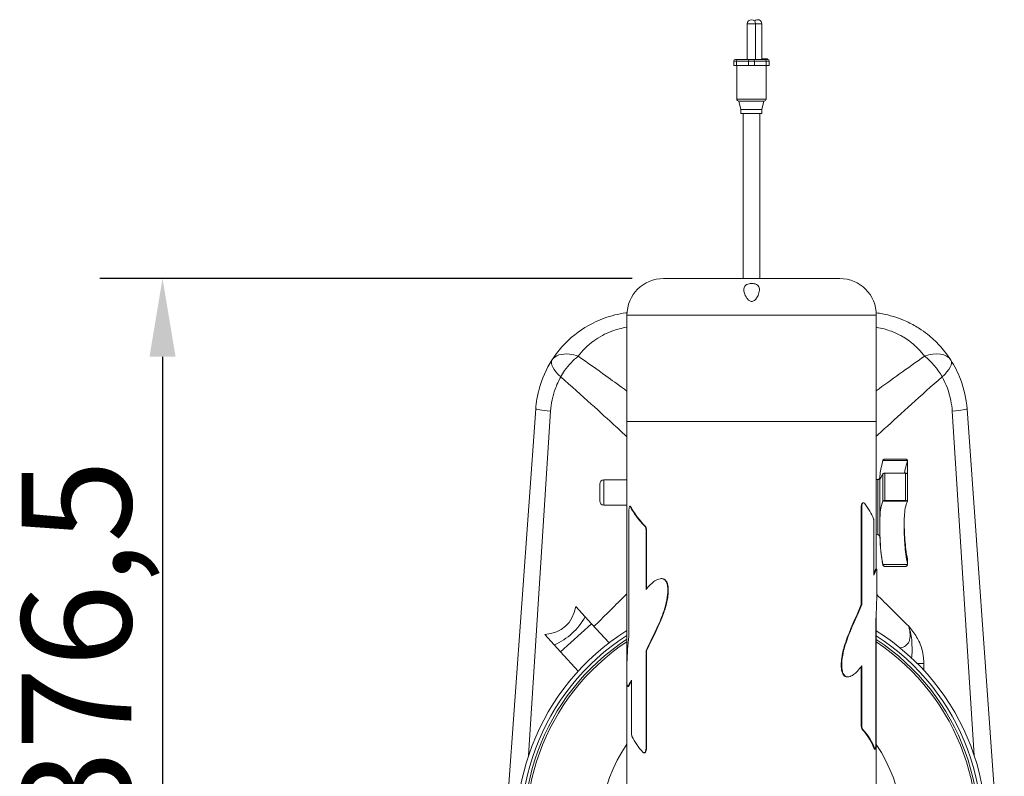
# Model space of a CAD drawing. Units: millimetres. Extents: x 56757 to 58307, y 3253 to 4753.
# Drawn here: x 56757 to 57229, y 3616 to 3978 of the extents above; entities that cross this region are included whole.
import ezdxf

# ---------------------------------------------------------------- set-up
doc = ezdxf.new("R2010")
doc.units = ezdxf.units.MM
doc.header["$LTSCALE"] = 15
doc.layers.add('B2 linhas de cota', color=7, linetype='Continuous', lineweight=25)
doc.styles.add('3_5', font='isocpeur.ttf')
doc.dimstyles.new('Siemsen Cota', dxfattribs={"dimscale": 15, "dimtxt": 3.5, "dimasz": 2.5, "dimexe": 2, "dimexo": 1, "dimgap": 0.3, "dimtad": 1, "dimdec": 1, "dimrnd": 1e-08, "dimtxsty": '3_5', "dimcen": 0.09, "dimdle": 10, "dimclrd": 7, "dimclre": 7, "dimclrt": 7, "dimadec": 0, "dimazin": 2, "dimtfac": 0.714286, "dimtdec": 3, "dimtmove": 0, "dimatfit": 3, "dimfxl": 0, "dimtolj": 1, "dimtzin": 0, "dimlwd": -1, "dimlwe": -1, "dimarcsym": 0})

# ---------------------------------------------------------------- blocks, each defined once
blk = doc.blocks.new('*D62')
at = {"layer": 'B2 linhas de cota', "color": 7}
for p, q in [((57050.91, 3853.97), (56795.89, 3853.97)), ((56825.89, 3816.47), (56825.89, 3514.97)), ((57092.94, 3477.47), (56795.89, 3477.47))]:
    blk.add_line(p, q, dxfattribs=at)
for points in [[(56819.64, 3816.47), (56832.14, 3816.47), (56825.89, 3853.97)], [(56819.64, 3514.97), (56832.14, 3514.97), (56825.89, 3477.47)]]:
    blk.add_solid(points, dxfattribs=at)
at = {"layer": 'Defpoints', "color": 0}
for p in [(57065.91, 3853.97), (56825.89, 3477.47), (57107.94, 3477.47)]:
    blk.add_point(p, dxfattribs=at)
at = {"layer": 'B2 linhas de cota', "color": 7, "lineweight": 5, "insert": (56758.39, 3588.28), "char_height": 52.5, "attachment_point": 1, "rotation": 90, "style": '3_5'}
blk.add_mtext('\\A1;376,5', dxfattribs=at)

msp = doc.modelspace()

# ---------------------------------------------------------------- linework, layer by layer
at = {"color": 7, "lineweight": 5}
for p, q in [((57110.06, 3975.97), (57106.06, 3975.97)), ((57106.06, 3958.97), (57106.06, 3975.97)), ((57113.06, 3975.97), (57110.06, 3975.97)), ((57110.06, 3958.97), (57110.06, 3975.97)), ((57113.06, 3958.97), (57113.06, 3975.97)), ((57099.56, 3955.97), (57099.56, 3958.17)), ((57100.98, 3958.17), (57099.56, 3958.17)), ((57100.36, 3958.97), (57101.55, 3958.97)), ((57100.98, 3955.97), (57100.98, 3958.17)), ((57100.98, 3958.17), (57106.62, 3958.17)), ((57107.2, 3958.97), (57101.55, 3958.97)), ((57106.62, 3955.97), (57106.62, 3958.17)), ((57109.49, 3958.17), (57106.62, 3958.17)), ((57107.2, 3958.97), (57108.91, 3958.97)), ((57114.56, 3958.97), (57108.91, 3958.97)), ((57109.49, 3955.97), (57109.49, 3958.17)), ((57109.49, 3958.17), (57115.13, 3958.17)), ((57113.06, 3959.27), (57115.7, 3959.27)), ((57114.56, 3958.97), (57115.76, 3958.97)), ((57115.13, 3955.97), (57115.13, 3958.17)), ((57116.56, 3958.17), (57115.13, 3958.17)), ((57115.7, 3958.97), (57115.7, 3959.27)), ((57116.56, 3955.97), (57116.56, 3958.17)), ((57099.56, 3955.97), (57100.98, 3955.97)), ((57106.62, 3955.97), (57100.98, 3955.97)), ((57101.06, 3955.97), (57101.06, 3939.97)), ((57106.62, 3955.97), (57109.49, 3955.97)), ((57115.13, 3955.97), (57109.49, 3955.97)), ((57115.06, 3955.97), (57115.06, 3939.97)), ((57115.13, 3955.97), (57116.56, 3955.97)), ((57101.06, 3939.97), (57115.06, 3939.97)), ((57103.06, 3934.97), (57102.06, 3938.97)), ((57114.06, 3938.97), (57102.06, 3938.97)), ((57103.06, 3934.97), (57113.06, 3934.97)), ((57103.06, 3934.97), (57103.06, 3932.97)), ((57113.06, 3934.97), (57114.05, 3938.97)), ((57113.06, 3934.97), (57113.06, 3932.97)), ((57103.06, 3932.97), (57113.06, 3932.97)), ((57104.06, 3932.97), (57104.06, 3853.97)), ((57112.06, 3932.97), (57112.06, 3853.97)), ((57065.91, 3853.97), (57150.41, 3853.97)), ((57167.91, 3836.47), (57048.41, 3836.47)), ((57048.41, 3785.47), (57048.41, 3836.47)), ((57167.91, 3785.47), (57167.91, 3836.47)), ((57004.74, 3791.53), (56986.88, 3541.53)), ((57004.74, 3791.53), (56986.88, 3541.53)), ((57001.3, 3625.46), (57011.84, 3790.46)), ((57001.3, 3625.46), (57011.84, 3790.46)), ((57204.27, 3790.46), (57214.81, 3625.46)), ((57204.27, 3790.46), (57214.81, 3625.46)), ((57229.23, 3541.53), (57211.37, 3791.53)), ((57229.23, 3541.53), (57211.37, 3791.53)), ((57048.41, 3785.47), (57167.91, 3785.47)), ((57048.41, 3668.35), (57048.41, 3785.47)), ((57167.91, 3785.47), (57048.41, 3785.47)), ((57167.91, 3714.81), (57167.91, 3785.47)), ((57171.01, 3766.8), (57182.83, 3766.8)), ((57172.02, 3767.43), (57181.83, 3767.43)), ((57182.82, 3760.42), (57182.82, 3766.65)), ((57182.83, 3760.35), (57182.83, 3766.78)), ((57171.03, 3747.3), (57171.03, 3760.41)), ((57181.83, 3760.71), (57172.02, 3760.71)), ((57172.02, 3747.6), (57172.02, 3760.71)), ((57181.83, 3747.6), (57181.83, 3760.71)), ((57182.83, 3747.24), (57182.83, 3760.35)), ((57035.36, 3747.47), (57035.36, 3755.47)), ((57037.36, 3757.47), (57037.36, 3745.47)), ((57048.41, 3757.47), (57037.36, 3757.47)), ((57167.91, 3757.63), (57168.67, 3757.68)), ((57168.67, 3731.25), (57168.67, 3757.68)), ((57169.59, 3758.57), (57169.59, 3758.64)), ((57169.59, 3736.18), (57169.59, 3758.27)), ((57161.83, 3746.6), (57161.6, 3746.6)), ((57171.01, 3747.25), (57182.83, 3747.25)), ((57172.02, 3747.6), (57181.83, 3747.6)), ((57048.41, 3745.47), (57037.36, 3745.47)), ((57049.39, 3742.87), (57049.39, 3682.66)), ((57049.84, 3744.87), (57050.07, 3744.87)), ((57050.08, 3744.64), (57050.3, 3744.64)), ((57160.9, 3744.6), (57160.67, 3744.6)), ((57160.67, 3697.8), (57160.67, 3744.6)), ((57160.9, 3744.6), (57160.9, 3697.8)), ((57166.77, 3711.84), (57166.77, 3737.14)), ((57056.98, 3735.35), (57057.21, 3735.35)), ((57057.55, 3704.96), (57057.55, 3733.58)), ((57057.55, 3733.58), (57057.78, 3733.58)), ((57057.78, 3733.58), (57057.78, 3705.25)), ((57169.59, 3730.29), (57169.59, 3734.77)), ((57167.91, 3731.31), (57168.67, 3731.25)), ((57182.82, 3717.28), (57182.82, 3719.58)), ((57182.83, 3717.08), (57182.83, 3719.39)), ((57168, 3714.81), (57167.75, 3714.81)), ((57171.01, 3717.05), (57182.83, 3717.05)), ((57171.03, 3716.79), (57171.03, 3716.91)), ((57181.83, 3716.06), (57172.02, 3716.06)), ((57172.02, 3715.97), (57172.02, 3716.06)), ((57172.02, 3715.97), (57181.83, 3715.97)), ((57181.83, 3715.97), (57181.83, 3716.06)), ((57182.83, 3716.97), (57182.83, 3717.08)), ((57064.84, 3710.21), (57065.07, 3710.21)), ((57028.38, 3691.94), (57023.85, 3696.89)), ((57160.9, 3697.8), (57160.67, 3697.8)), ((57167.91, 3589.97), (57167.91, 3694.62)), ((57031.41, 3688.62), (57028.38, 3691.94)), ((57167.63, 3630.5), (57167.63, 3690.71)), ((57031.41, 3688.62), (57016.65, 3675.13)), ((57031.41, 3688.62), (57039.83, 3679.42)), ((57013.62, 3678.44), (57009.09, 3683.39)), ((57016.65, 3675.13), (57013.62, 3678.44)), ((57016.65, 3675.13), (57025.07, 3665.92)), ((57057.55, 3628.78), (57057.55, 3675.58)), ((57057.55, 3675.58), (57057.78, 3675.58)), ((57057.78, 3675.58), (57057.78, 3628.78)), ((57160.67, 3639.79), (57160.67, 3668.08)), ((57160.9, 3668.41), (57160.9, 3639.79)), ((57187.55, 3669.57), (57190.64, 3669.57)), ((57187.55, 3669.57), (57190.64, 3669.57)), ((57190.64, 3666.36), (57190.64, 3669.57)), ((57190.64, 3666.36), (57190.64, 3669.57)), ((57050.59, 3661.53), (57050.59, 3636.23)), ((57154.29, 3663.16), (57154.05, 3663.16)), ((57048.41, 3589.97), (57048.41, 3660.27)), ((57048.77, 3658.56), (57049, 3658.56)), ((57160.9, 3639.79), (57160.67, 3639.79)), ((57161.4, 3638.02), (57161.17, 3638.02)), ((57057.55, 3628.78), (57057.78, 3628.78)), ((57167.15, 3628.73), (57166.91, 3628.73)), ((57167.32, 3628.5), (57167.08, 3628.5)), ((57056.5, 3626.78), (57056.72, 3626.78))]:
    msp.add_line(p, q, dxfattribs=at)
for centre, radius, start, end in [((57108.06, 3975.97), 2, 0, 180), ((57111.06, 3975.97), 2, 0, 138.5904), ((57100.36, 3958.17), 0.8, 90, 180), ((57115.76, 3958.17), 0.8, 0, 90), ((57102.06, 3939.97), 1, 180, 270), ((57114.06, 3939.97), 1, 270, 0), ((57065.91, 3836.47), 17.5, 90, 180), ((57150.41, 3836.47), 17.5, 0, 90), ((57037.36, 3755.47), 2, 90, 180), ((57168.59, 3758.68), 1, 274.4595, 357.7168), ((57271.16, 3754.59), 101.65, 177.5879, 177.7168), ((57037.36, 3747.47), 2, 180, 270), ((57168.59, 3730.25), 1, 2.2832, 85.5405), ((57271.16, 3734.34), 101.65, 182.2832, 189.9404), ((57172.02, 3716.97), 1, 189.9404, 270), ((57181.83, 3716.97), 1, 270, 0), ((57108.06, 3589.97), 112.5, 122.0205, 57.8593), ((57108.06, 3589.97), 110.5, 122.6713, 57.2054), ((57108.06, 3589.97), 109, 123.1784, 56.6959), ((57108.06, 3589.97), 108, 123.526, 56.3467), ((57108.06, 3589.97), 72.39, 145.4883, 202.3396), ((57108.06, 3589.97), 72.39, 337.6604, 34.2313)]:
    msp.add_arc(centre, radius, start, end, dxfattribs=at)
for centre, major_axis, ratio, start_param, end_param in [((57101.55, 3958.17), (0, 0.8), 0.715695, 0, 1.570796), ((57107.2, 3958.17), (0, 0.8), 0.715695, 0, 1.570796), ((57108.91, 3958.17), (0, 0.8), 0.715695, 4.712389, 6.283185), ((57114.56, 3958.17), (0, 0.8), 0.715695, 4.712389, 6.283185), ((57025.12, 3806.82), (-12.64, 8.08), 0.594433, 5.395246, 6.283185), ((57025.12, 3806.82), (-12.64, 8.08), 0.594433, 5.395246, 6.283185), ((57025.12, 3806.82), (-9.19, -11.86), 0.473285, 4.163929, 4.819315), ((57025.12, 3806.82), (-9.19, -11.86), 0.473285, 4.163929, 4.819315), ((57025.12, 3806.82), (12.64, -8.08), 0.594433, 1.933932, 2.253654), ((57025.12, 3806.82), (12.64, -8.08), 0.594433, 1.933932, 2.253654), ((57190.99, 3806.82), (12.64, 8.08), 0.594433, 0, 1.20766), ((57190.99, 3806.82), (12.64, 8.08), 0.594433, 0, 1.20766), ((57190.99, 3806.82), (-9.19, 11.86), 0.473285, 4.360988, 5.260849), ((57190.99, 3806.82), (-9.19, 11.86), 0.473285, 4.360988, 5.260849), ((57025.12, 3806.82), (-12.64, 8.08), 0.343733, 0, 1.077431), ((57025.12, 3806.82), (-12.64, 8.08), 0.343733, 0, 1.077431), ((57190.99, 3806.82), (12.64, 8.08), 0.343733, 5.205754, 6.283185), ((57190.99, 3806.82), (12.64, 8.08), 0.343733, 5.205754, 6.283185), ((57025.12, 3806.82), (-9.19, -11.86), 0.473285, 4.819315, 5.06379), ((57025.12, 3806.82), (-9.19, -11.86), 0.473285, 4.819315, 5.06379), ((57019.7, 3790.46), (-14.96, 1.07), 0.04378, 0, 1.020926), ((57019.7, 3790.46), (-14.96, 1.07), 0.04378, 0, 1.020926), ((57196.41, 3790.46), (14.96, 1.07), 0.04378, 5.262259, 6.283185), ((57196.41, 3790.46), (14.96, 1.07), 0.04378, 5.262259, 6.283185), ((57108.16, 3744.71), (-59.29, 18.36), 0.500552, 3.527422, 3.741938), ((57108.16, 3737.84), (-59.49, 17.89), 0.438185, 0.384806, 0.680412), ((57108.16, 3737.84), (-59.24, 17.82), 0.438185, 0.383884, 0.680742), ((57108.16, 3635.53), (-59.31, 15.68), 0.460336, 3.445119, 3.741977), ((57108.16, 3635.53), (59.56, -15.74), 0.460336, 0.304449, 0.600054), ((57108.16, 3628.67), (59.19, -20.7), 0.47463, 3.608568, 3.823084)]:
    msp.add_ellipse(centre, major_axis=major_axis, ratio=ratio, start_param=start_param, end_param=end_param, dxfattribs=at)
for points, knots in [([(57108.16, 3851.62), (57108.45, 3851.62), (57108.73, 3851.6), (57109.31, 3851.52), (57109.6, 3851.45), (57110.29, 3851.22), (57110.65, 3851.02), (57111.22, 3850.56), (57111.43, 3850.3), (57111.73, 3849.73), (57111.82, 3849.42), (57111.93, 3848.66), (57111.91, 3848.2), (57111.68, 3846.92), (57111.35, 3846.09), (57110.62, 3844.77), (57110.24, 3844.24), (57109.62, 3843.61), (57109.36, 3843.39), (57108.9, 3843.12), (57108.7, 3843.04), (57108.29, 3842.96), (57108.09, 3842.95), (57107.65, 3843.02), (57107.43, 3843.11), (57106.88, 3843.43), (57106.56, 3843.72), (57105.71, 3844.69), (57105.19, 3845.57), (57104.59, 3847.14), (57104.44, 3847.79), (57104.39, 3848.79), (57104.43, 3849.17), (57104.62, 3849.82), (57104.76, 3850.1), (57105.16, 3850.62), (57105.43, 3850.86), (57106.1, 3851.25), (57106.49, 3851.39), (57107.31, 3851.58), (57107.73, 3851.62), (57108.16, 3851.62)], [-3.281707, -3.281707, -3.281707, -3.281707, -3.194449, -3.194449, -3.101577, -3.101577, -2.949764, -2.949764, -2.809791, -2.809791, -2.667111, -2.667111, -2.475241, -2.475241, -2.150029, -2.150029, -1.889839, -1.889839, -1.745842, -1.745842, -1.65266, -1.65266, -1.56454, -1.56454, -1.459632, -1.459632, -1.280611, -1.280611, -0.938085, -0.938085, -0.69738, -0.69738, -0.541132, -0.541132, -0.408861, -0.408861, -0.266495, -0.266495, -0.127413, -0.127413, 0, 0, 0, 0]), ([(57048.44, 3837.59), (57048.26, 3837.56), (57048.08, 3837.54), (57044.33, 3837.03), (57040.85, 3836.16), (57032.31, 3833.07), (57027.48, 3830.29), (57018.91, 3823.45), (57015.23, 3819.2), (57012.48, 3814.9)], [-3.326136, -3.326136, -3.326136, -3.326136, -3.287735, -3.287735, -2.536253, -2.536253, -1.333881, -1.333881, 0, 0, 0, 0]), ([(57048.44, 3837.59), (57048.26, 3837.56), (57048.08, 3837.54), (57044.33, 3837.03), (57040.85, 3836.16), (57032.31, 3833.07), (57027.48, 3830.29), (57018.91, 3823.45), (57015.23, 3819.2), (57012.48, 3814.9)], [-3.326136, -3.326136, -3.326136, -3.326136, -3.287735, -3.287735, -2.536253, -2.536253, -1.333881, -1.333881, 0, 0, 0, 0]), ([(57203.63, 3814.9), (57202.25, 3817.05), (57200.65, 3819.19), (57197.18, 3823.08), (57195.35, 3824.86), (57192.1, 3827.54), (57190.79, 3828.52), (57188.55, 3830.03), (57187.66, 3830.59), (57184.91, 3832.2), (57182.98, 3833.17), (57177.78, 3835.37), (57174.39, 3836.41), (57169.88, 3837.27), (57168.88, 3837.43), (57167.87, 3837.56)], [-3.757412, -3.757412, -3.757412, -3.757412, -3.090471, -3.090471, -2.489285, -2.489285, -2.113544, -2.113544, -1.878706, -1.878706, -1.409029, -1.409029, -0.657547, -0.657547, -0.445425, -0.445425, -0.445425, -0.445425]), ([(57203.63, 3814.9), (57202.25, 3817.05), (57200.65, 3819.19), (57197.18, 3823.08), (57195.35, 3824.86), (57192.1, 3827.54), (57190.79, 3828.52), (57188.55, 3830.03), (57187.66, 3830.59), (57184.91, 3832.2), (57182.98, 3833.17), (57177.78, 3835.37), (57174.39, 3836.41), (57169.88, 3837.27), (57168.88, 3837.43), (57167.87, 3837.56)], [-3.757412, -3.757412, -3.757412, -3.757412, -3.090471, -3.090471, -2.489285, -2.489285, -2.113544, -2.113544, -1.878706, -1.878706, -1.409029, -1.409029, -0.657547, -0.657547, -0.445425, -0.445425, -0.445425, -0.445425]), ([(57032.56, 3824.16), (57035.08, 3825.99), (57038.02, 3827.59), (57041.23, 3828.78), (57043.51, 3829.62), (57045.92, 3830.26), (57048.41, 3830.66)], [1.303149, 1.303149, 1.303149, 1.303149, 2.377351, 2.377351, 2.377351, 3.13607, 3.13607, 3.13607, 3.13607]), ([(57032.56, 3824.16), (57035.08, 3825.99), (57038.02, 3827.59), (57041.23, 3828.78), (57043.51, 3829.62), (57045.92, 3830.26), (57048.41, 3830.66)], [1.303149, 1.303149, 1.303149, 1.303149, 2.377351, 2.377351, 2.377351, 3.13607, 3.13607, 3.13607, 3.13607]), ([(57167.91, 3830.63), (57167.96, 3830.62), (57168.01, 3830.61), (57170.53, 3830.18), (57172.89, 3829.53), (57176.54, 3828.15), (57177.89, 3827.54), (57179.81, 3826.54), (57180.43, 3826.19), (57182.01, 3825.24), (57182.92, 3824.63), (57185.19, 3822.95), (57186.47, 3821.84), (57188.91, 3819.4), (57190.03, 3818.06), (57190.99, 3816.71)], [0.641629, 0.641629, 0.641629, 0.641629, 0.657547, 0.657547, 1.409029, 1.409029, 1.878706, 1.878706, 2.113544, 2.113544, 2.489285, 2.489285, 3.090471, 3.090471, 3.757412, 3.757412, 3.757412, 3.757412]), ([(57167.91, 3830.63), (57167.96, 3830.62), (57168.01, 3830.61), (57170.53, 3830.18), (57172.89, 3829.53), (57176.54, 3828.15), (57177.89, 3827.54), (57179.81, 3826.54), (57180.43, 3826.19), (57182.01, 3825.24), (57182.92, 3824.63), (57185.19, 3822.95), (57186.47, 3821.84), (57188.91, 3819.4), (57190.03, 3818.06), (57190.99, 3816.71)], [0.641629, 0.641629, 0.641629, 0.641629, 0.657547, 0.657547, 1.409029, 1.409029, 1.878706, 1.878706, 2.113544, 2.113544, 2.489285, 2.489285, 3.090471, 3.090471, 3.757412, 3.757412, 3.757412, 3.757412]), ([(57012.48, 3814.9), (57009.8, 3810.7), (57007.68, 3805.99), (57006.32, 3800.93), (57005.5, 3797.87), (57004.96, 3794.7), (57004.74, 3791.53)], [-1.772792, -1.772792, -1.772792, -1.772792, -0.667722, -0.667722, -0.667722, 0, 0, 0, 0]), ([(57012.48, 3814.9), (57009.8, 3810.7), (57007.68, 3805.99), (57006.32, 3800.93), (57005.5, 3797.87), (57004.96, 3794.7), (57004.74, 3791.53)], [-1.772792, -1.772792, -1.772792, -1.772792, -0.667722, -0.667722, -0.667722, 0, 0, 0, 0]), ([(57211.37, 3791.53), (57211.02, 3796.4), (57209.93, 3801.27), (57208.23, 3805.75), (57207, 3809), (57205.44, 3812.06), (57203.63, 3814.9)], [-18.006984, -18.006984, -18.006984, -18.006984, -16.980291, -16.980291, -16.980291, -16.234192, -16.234192, -16.234192, -16.234192]), ([(57211.37, 3791.53), (57211.02, 3796.4), (57209.93, 3801.27), (57208.23, 3805.75), (57207, 3809), (57205.44, 3812.06), (57203.63, 3814.9)], [-18.006984, -18.006984, -18.006984, -18.006984, -16.980291, -16.980291, -16.980291, -16.234192, -16.234192, -16.234192, -16.234192]), ([(57048.41, 3800.05), (57047.88, 3800.44), (57047.34, 3800.83), (57046.81, 3801.22), (57044.07, 3803.22), (57041.23, 3805.28), (57038.32, 3807.38)], [10.216424, 10.216424, 10.216424, 10.216424, 10.479837, 10.479837, 10.479837, 11.825574, 11.825574, 11.825574, 11.825574]), ([(57048.41, 3800.05), (57047.88, 3800.44), (57047.34, 3800.83), (57046.81, 3801.22), (57044.07, 3803.22), (57041.23, 3805.28), (57038.32, 3807.38)], [10.216424, 10.216424, 10.216424, 10.216424, 10.479837, 10.479837, 10.479837, 11.825574, 11.825574, 11.825574, 11.825574]), ([(57011.84, 3790.46), (57012.07, 3794.07), (57012.83, 3797.68), (57014, 3800.96), (57014.74, 3803.03), (57015.65, 3804.99), (57016.69, 3806.82)], [0, 0, 0, 0, 1.086385, 1.086385, 1.086385, 1.772792, 1.772792, 1.772792, 1.772792]), ([(57011.84, 3790.46), (57012.07, 3794.07), (57012.83, 3797.68), (57014, 3800.96), (57014.74, 3803.03), (57015.65, 3804.99), (57016.69, 3806.82)], [0, 0, 0, 0, 1.086385, 1.086385, 1.086385, 1.772792, 1.772792, 1.772792, 1.772792]), ([(57016.69, 3806.82), (57021.77, 3802.42), (57026.66, 3798.05), (57035.49, 3790.06), (57039.47, 3786.41), (57044.99, 3781.34), (57046.73, 3779.74), (57048.41, 3778.2)], [-13.783554, -13.783554, -13.783554, -13.783554, -11.336973, -11.336973, -9.131604, -9.131604, -8.064081, -8.064081, -8.064081, -8.064081]), ([(57016.69, 3806.82), (57021.77, 3802.42), (57026.66, 3798.05), (57035.49, 3790.06), (57039.47, 3786.41), (57044.99, 3781.34), (57046.73, 3779.74), (57048.41, 3778.2)], [-13.783554, -13.783554, -13.783554, -13.783554, -11.336973, -11.336973, -9.131604, -9.131604, -8.064081, -8.064081, -8.064081, -8.064081]), ([(57167.91, 3778.39), (57169.15, 3779.52), (57170.42, 3780.7), (57179.89, 3789.4), (57189.24, 3798), (57199.42, 3806.82)], [-5.686616, -5.686616, -5.686616, -5.686616, -4.90282, -4.90282, 0, 0, 0, 0]), ([(57167.91, 3778.39), (57169.15, 3779.52), (57170.42, 3780.7), (57179.89, 3789.4), (57189.24, 3798), (57199.42, 3806.82)], [-5.686616, -5.686616, -5.686616, -5.686616, -4.90282, -4.90282, 0, 0, 0, 0]), ([(57199.42, 3806.82), (57201.34, 3803.46), (57202.8, 3799.62), (57203.61, 3795.52), (57203.94, 3793.85), (57204.16, 3792.16), (57204.27, 3790.46)], [16.234192, 16.234192, 16.234192, 16.234192, 17.496435, 17.496435, 17.496435, 18.006984, 18.006984, 18.006984, 18.006984]), ([(57199.42, 3806.82), (57201.34, 3803.46), (57202.8, 3799.62), (57203.61, 3795.52), (57203.94, 3793.85), (57204.16, 3792.16), (57204.27, 3790.46)], [16.234192, 16.234192, 16.234192, 16.234192, 17.496435, 17.496435, 17.496435, 18.006984, 18.006984, 18.006984, 18.006984]), ([(57169.59, 3758.57), (57169.59, 3758.73), (57169.6, 3758.93), (57169.62, 3759.39), (57169.64, 3759.66), (57169.72, 3760.45), (57169.79, 3761.03), (57170.11, 3763.06), (57170.47, 3764.78), (57171.01, 3766.8)], [-1.967955, -1.967955, -1.967955, -1.967955, -1.705796, -1.705796, -1.4216, -1.4216, -0.965884, -0.965884, 0, 0, 0, 0]), ([(57171.03, 3766.89), (57171.04, 3766.94), (57171.07, 3766.99), (57171.14, 3767.1), (57171.22, 3767.18), (57171.4, 3767.3), (57171.52, 3767.35), (57171.75, 3767.42), (57171.89, 3767.43), (57172.02, 3767.43)], [-0.1335851, -0.1335851, -0.1335851, -0.1335851, -0.1121906, -0.1121906, -0.0745005, -0.0745005, -0.0369488, -0.0369488, 0, 0, 0, 0]), ([(57182.82, 3766.65), (57182.59, 3765.9), (57182.4, 3765.2), (57181.88, 3763.18), (57181.64, 3762.01), (57181.48, 3760.93), (57181.46, 3760.82), (57181.44, 3760.71)], [-4.074286, -4.074286, -4.074286, -4.074286, -3.712586, -3.712586, -2.978084, -2.978084, -2.889856, -2.889856, -2.889856, -2.889856]), ([(57181.83, 3767.43), (57181.96, 3767.43), (57182.1, 3767.42), (57182.33, 3767.35), (57182.45, 3767.3), (57182.62, 3767.19), (57182.71, 3767.11), (57182.8, 3766.96), (57182.83, 3766.88), (57182.83, 3766.8)], [0, 0, 0, 0, 0.0366481, 0.0366481, 0.0738863, 0.0738863, 0.1118765, 0.1118765, 0.1473132, 0.1473132, 0.1473132, 0.1473132]), ([(57171.01, 3760.36), (57170.72, 3759.76), (57170.48, 3759.27), (57170.05, 3758.39), (57169.88, 3758.08), (57169.7, 3757.86), (57169.66, 3757.85), (57169.6, 3757.97), (57169.59, 3758.09), (57169.59, 3758.27)], [-1.965873, -1.965873, -1.965873, -1.965873, -1.448307, -1.448307, -0.792967, -0.792967, -0.380776, -0.380776, 0, 0, 0, 0]), ([(57172.02, 3760.71), (57171.89, 3760.71), (57171.75, 3760.7), (57171.52, 3760.67), (57171.4, 3760.64), (57171.23, 3760.57), (57171.14, 3760.53), (57171.07, 3760.46), (57171.05, 3760.44), (57171.03, 3760.41)], [0, 0, 0, 0, 0.0366481, 0.0366481, 0.0738863, 0.0738863, 0.1118765, 0.1118765, 0.1335792, 0.1335792, 0.1335792, 0.1335792]), ([(57182.83, 3760.36), (57182.83, 3760.4), (57182.8, 3760.45), (57182.71, 3760.53), (57182.62, 3760.57), (57182.45, 3760.64), (57182.33, 3760.67), (57182.1, 3760.7), (57181.96, 3760.71), (57181.83, 3760.71)], [-0.1473132, -0.1473132, -0.1473132, -0.1473132, -0.1118765, -0.1118765, -0.0738863, -0.0738863, -0.0366481, -0.0366481, 0, 0, 0, 0]), ([(57169.59, 3758.27), (57169.59, 3758.29), (57169.59, 3758.31), (57169.58, 3758.35), (57169.58, 3758.37), (57169.58, 3758.41), (57169.58, 3758.44), (57169.59, 3758.5), (57169.59, 3758.53), (57169.59, 3758.57)], [-0.180963, -0.180963, -0.180963, -0.180963, -0.1417146, -0.1417146, -0.1048603, -0.1048603, -0.0586735, -0.0586735, 0, 0, 0, 0]), ([(57160.67, 3744.6), (57160.67, 3744.85), (57160.69, 3745.12), (57160.79, 3745.61), (57160.86, 3745.84), (57161.03, 3746.19), (57161.14, 3746.35), (57161.36, 3746.55), (57161.48, 3746.6), (57161.6, 3746.6)], [0, 0, 0, 0, 0.0754027, 0.0754027, 0.1508054, 0.1508054, 0.2263106, 0.2263106, 0.3018159, 0.3018159, 0.3018159, 0.3018159]), ([(57162.27, 3746.33), (57162.24, 3746.37), (57162.2, 3746.41), (57162.06, 3746.55), (57161.94, 3746.6), (57161.72, 3746.6), (57161.59, 3746.55), (57161.37, 3746.35), (57161.26, 3746.19), (57161.1, 3745.84), (57161.02, 3745.61), (57160.93, 3745.12), (57160.9, 3744.85), (57160.9, 3744.6)], [-0.4025832, -0.4025832, -0.4025832, -0.4025832, -0.3772336, -0.3772336, -0.301812, -0.301812, -0.2263081, -0.2263081, -0.1508043, -0.1508043, -0.0754022, -0.0754022, 0, 0, 0, 0]), ([(57169.59, 3736.18), (57169.59, 3736.84), (57169.6, 3737.48), (57169.62, 3738.78), (57169.64, 3739.43), (57169.72, 3741.05), (57169.79, 3741.98), (57170.11, 3744.66), (57170.47, 3746.13), (57171.01, 3747.25)], [-1.967955, -1.967955, -1.967955, -1.967955, -1.705796, -1.705796, -1.4216, -1.4216, -0.965884, -0.965884, 0, 0, 0, 0]), ([(57171.03, 3747.3), (57171.05, 3747.33), (57171.07, 3747.35), (57171.14, 3747.42), (57171.23, 3747.46), (57171.4, 3747.52), (57171.52, 3747.55), (57171.75, 3747.59), (57171.89, 3747.6), (57172.02, 3747.6)], [-0.1335792, -0.1335792, -0.1335792, -0.1335792, -0.1118765, -0.1118765, -0.0738863, -0.0738863, -0.0366481, -0.0366481, 0, 0, 0, 0]), ([(57182.82, 3747.17), (57182.59, 3746.74), (57182.4, 3746.27), (57181.88, 3744.68), (57181.64, 3743.41), (57181.41, 3741.11), (57181.35, 3740.2), (57181.28, 3738.39), (57181.26, 3737.48), (57181.25, 3735.6), (57181.25, 3734.61), (57181.27, 3732.56), (57181.3, 3731.5), (57181.39, 3729.09), (57181.47, 3727.72), (57181.83, 3723.4), (57182.23, 3720.37), (57182.82, 3717.28)], [-4.074286, -4.074286, -4.074286, -4.074286, -3.712586, -3.712586, -2.978084, -2.978084, -2.554899, -2.554899, -2.177831, -2.177831, -1.798576, -1.798576, -1.418668, -1.418668, -0.957315, -0.957315, 0, 0, 0, 0]), ([(57181.83, 3747.6), (57181.96, 3747.6), (57182.1, 3747.59), (57182.33, 3747.55), (57182.45, 3747.52), (57182.62, 3747.46), (57182.71, 3747.42), (57182.8, 3747.34), (57182.83, 3747.29), (57182.83, 3747.25)], [0, 0, 0, 0, 0.0366481, 0.0366481, 0.0738863, 0.0738863, 0.1118765, 0.1118765, 0.1473132, 0.1473132, 0.1473132, 0.1473132]), ([(57050.08, 3744.64), (57050.06, 3744.67), (57050.05, 3744.7), (57049.97, 3744.82), (57049.9, 3744.87), (57049.78, 3744.87), (57049.72, 3744.82), (57049.61, 3744.62), (57049.55, 3744.46), (57049.48, 3744.1), (57049.45, 3743.88), (57049.4, 3743.39), (57049.39, 3743.13), (57049.39, 3742.87)], [0.2101379, 0.2101379, 0.2101379, 0.2101379, 0.2277267, 0.2277267, 0.3050277, 0.3050277, 0.3828197, 0.3828197, 0.4606116, 0.4606116, 0.5358766, 0.5358766, 0.6111415, 0.6111415, 0.6111415, 0.6111415]), ([(57050.07, 3744.87), (57050.13, 3744.87), (57050.2, 3744.82), (57050.28, 3744.7), (57050.29, 3744.67), (57050.3, 3744.64)], [0.30615776, 0.30615776, 0.30615776, 0.30615776, 0.3830077, 0.3830077, 0.40103213, 0.40103213, 0.40103213, 0.40103213]), ([(57166.77, 3737.14), (57166.77, 3737.39), (57166.76, 3737.66), (57166.72, 3738.15), (57166.68, 3738.38), (57166.61, 3738.67), (57166.58, 3738.78), (57166.55, 3738.87)], [0.6062308, 0.6062308, 0.6062308, 0.6062308, 0.6815453, 0.6815453, 0.7568599, 0.7568599, 0.8078983, 0.8078983, 0.8078983, 0.8078983]), ([(57182.82, 3719.58), (57182.24, 3722.59), (57181.85, 3725.65), (57181.48, 3730.42), (57181.39, 3732.1), (57181.3, 3734.82), (57181.28, 3735.86), (57181.26, 3737.01), (57181.26, 3737.14), (57181.26, 3737.27)], [-4.076048, -4.076048, -4.076048, -4.076048, -3.146736, -3.146736, -2.636911, -2.636911, -2.315161, -2.315161, -2.275384, -2.275384, -2.275384, -2.275384]), ([(57057.55, 3733.58), (57057.55, 3733.84), (57057.52, 3734.1), (57057.41, 3734.6), (57057.33, 3734.82), (57057.17, 3735.13), (57057.08, 3735.26), (57056.98, 3735.35)], [0, 0, 0, 0, 0.0753417, 0.0753417, 0.1506835, 0.1506835, 0.208871, 0.208871, 0.208871, 0.208871]), ([(57057.21, 3735.35), (57057.3, 3735.26), (57057.39, 3735.13), (57057.56, 3734.82), (57057.64, 3734.6), (57057.75, 3734.1), (57057.78, 3733.84), (57057.78, 3733.58)], [0.3944833, 0.3944833, 0.3944833, 0.3944833, 0.4526729, 0.4526729, 0.5280147, 0.5280147, 0.6033564, 0.6033564, 0.6033564, 0.6033564]), ([(57169.59, 3734.77), (57169.59, 3734.87), (57169.59, 3734.98), (57169.58, 3735.18), (57169.58, 3735.27), (57169.58, 3735.49), (57169.58, 3735.61), (57169.59, 3735.88), (57169.59, 3736.03), (57169.59, 3736.18)], [-0.180963, -0.180963, -0.180963, -0.180963, -0.1417146, -0.1417146, -0.1048603, -0.1048603, -0.0586735, -0.0586735, 0, 0, 0, 0]), ([(57171.01, 3717.05), (57170.72, 3718.73), (57170.48, 3720.39), (57170.05, 3724.11), (57169.88, 3726.13), (57169.7, 3729.31), (57169.66, 3730.51), (57169.6, 3732.74), (57169.59, 3733.77), (57169.59, 3734.77)], [-1.965873, -1.965873, -1.965873, -1.965873, -1.448307, -1.448307, -0.792967, -0.792967, -0.380776, -0.380776, 0, 0, 0, 0]), ([(57167.63, 3690.71), (57168.03, 3694.94), (57168.1, 3699.48), (57168.15, 3705.61), (57168.15, 3707.69), (57168.15, 3710.34), (57168.15, 3711.33), (57168.15, 3712.7), (57168.14, 3713.19), (57168.13, 3713.92), (57168.12, 3714.17), (57168.09, 3714.57), (57168.07, 3714.69), (57168.01, 3714.85), (57167.97, 3714.82), (57167.74, 3714.46), (57167.43, 3713.39), (57166.77, 3711.84)], [0, 0, 0, 0, 1.562408, 1.562408, 2.437497, 2.437497, 2.891388, 2.891388, 3.153092, 3.153092, 3.350035, 3.350035, 3.549632, 3.549632, 3.844733, 3.844733, 4.850555, 4.850555, 4.850555, 4.850555]), ([(57166.77, 3712.41), (57167.18, 3713.42), (57167.42, 3714.18), (57167.65, 3714.7), (57167.71, 3714.81), (57167.75, 3714.81)], [0.13186, 0.13186, 0.13186, 0.13186, 0.864377, 0.864377, 1.156648, 1.156648, 1.156648, 1.156648]), ([(57172.02, 3716.06), (57171.89, 3716.06), (57171.75, 3716.09), (57171.52, 3716.19), (57171.4, 3716.27), (57171.22, 3716.45), (57171.14, 3716.58), (57171.07, 3716.76), (57171.04, 3716.83), (57171.03, 3716.91)], [0, 0, 0, 0, 0.0369488, 0.0369488, 0.0745005, 0.0745005, 0.1121906, 0.1121906, 0.1335851, 0.1335851, 0.1335851, 0.1335851]), ([(57182.83, 3717.05), (57182.83, 3716.93), (57182.8, 3716.8), (57182.71, 3716.57), (57182.62, 3716.45), (57182.45, 3716.27), (57182.33, 3716.19), (57182.1, 3716.09), (57181.96, 3716.06), (57181.83, 3716.06)], [-0.1473132, -0.1473132, -0.1473132, -0.1473132, -0.1118765, -0.1118765, -0.0738863, -0.0738863, -0.0366481, -0.0366481, 0, 0, 0, 0]), ([(57057.55, 3675.58), (57059.94, 3680.66), (57062.38, 3685.43), (57065.21, 3692.12), (57066.42, 3695.16), (57067.67, 3700.52), (57067.91, 3702.23), (57068.03, 3704.62), (57068.02, 3705.65), (57067.78, 3707.23), (57067.62, 3707.85), (57067.19, 3708.82), (57066.96, 3709.18), (57066.39, 3709.75), (57066.07, 3709.95), (57065.29, 3710.23), (57064.82, 3710.24), (57063.49, 3710.06), (57062.61, 3709.63), (57060.48, 3708.25), (57059.01, 3706.83), (57057.55, 3704.96)], [0, 0, 0, 0, 2.027228, 2.027228, 3.037882, 3.037882, 3.605204, 3.605204, 3.990599, 3.990599, 4.245406, 4.245406, 4.438444, 4.438444, 4.632956, 4.632956, 4.89336, 4.89336, 5.404856, 5.404856, 6.323207, 6.323207, 6.323207, 6.323207]), ([(57065.07, 3710.21), (57065.27, 3710.21), (57065.48, 3710.19), (57066.04, 3710.07), (57066.39, 3709.91), (57067, 3709.41), (57067.25, 3709.09), (57067.73, 3708.22), (57067.91, 3707.65), (57068.14, 3706.55), (57068.2, 3706.02), (57068.26, 3704.87), (57068.25, 3704.23), (57068.16, 3702.51), (57068.01, 3701.39), (57067.54, 3698.8), (57067.02, 3696.55), (57063.92, 3687.91), (57060.76, 3681.93), (57057.78, 3675.58)], [1.441879, 1.441879, 1.441879, 1.441879, 1.565013, 1.565013, 1.783435, 1.783435, 1.984731, 1.984731, 2.244131, 2.244131, 2.467863, 2.467863, 2.732365, 2.732365, 3.200152, 3.200152, 3.852296, 3.852296, 5.090608, 5.090608, 5.090608, 5.090608]), ([(57048.41, 3703), (57044.02, 3698.63), (57039.21, 3693.83), (57034.08, 3688.75), (57033.62, 3688.3), (57033.17, 3687.85), (57032.7, 3687.39)], [8.588385, 8.588385, 8.588385, 8.588385, 11.422289, 11.422289, 11.422289, 11.673784, 11.673784, 11.673784, 11.673784]), ([(57048.41, 3703), (57044.02, 3698.63), (57039.21, 3693.83), (57034.08, 3688.75), (57033.62, 3688.3), (57033.17, 3687.85), (57032.7, 3687.39)], [8.588385, 8.588385, 8.588385, 8.588385, 11.422289, 11.422289, 11.422289, 11.673784, 11.673784, 11.673784, 11.673784]), ([(57154.05, 3663.16), (57153.86, 3663.16), (57153.67, 3663.18), (57153.15, 3663.31), (57152.82, 3663.46), (57152.25, 3663.97), (57152.02, 3664.28), (57151.58, 3665.15), (57151.41, 3665.72), (57151.2, 3666.82), (57151.14, 3667.36), (57151.08, 3668.51), (57151.09, 3669.14), (57151.17, 3670.87), (57151.31, 3671.99), (57151.75, 3674.57), (57152.23, 3676.82), (57155.12, 3685.46), (57158.02, 3691.45), (57160.67, 3697.8)], [1.441879, 1.441879, 1.441879, 1.441879, 1.565013, 1.565013, 1.783435, 1.783435, 1.984731, 1.984731, 2.244131, 2.244131, 2.467863, 2.467863, 2.732365, 2.732365, 3.200152, 3.200152, 3.852296, 3.852296, 5.090608, 5.090608, 5.090608, 5.090608]), ([(57160.9, 3697.8), (57158.78, 3692.71), (57156.55, 3687.95), (57153.94, 3681.25), (57152.82, 3678.22), (57151.65, 3672.85), (57151.43, 3671.15), (57151.32, 3668.75), (57151.33, 3667.72), (57151.55, 3666.14), (57151.7, 3665.52), (57152.1, 3664.56), (57152.32, 3664.2), (57152.85, 3663.62), (57153.14, 3663.43), (57153.87, 3663.15), (57154.31, 3663.13), (57155.53, 3663.31), (57156.34, 3663.75), (57158.27, 3665.13), (57159.61, 3666.54), (57160.9, 3668.41)], [0, 0, 0, 0, 2.027228, 2.027228, 3.037882, 3.037882, 3.605204, 3.605204, 3.990599, 3.990599, 4.245406, 4.245406, 4.438444, 4.438444, 4.632956, 4.632956, 4.89336, 4.89336, 5.404856, 5.404856, 6.323207, 6.323207, 6.323207, 6.323207]), ([(57028.38, 3691.94), (57026.65, 3688.89), (57024.55, 3686.24), (57019.63, 3681.74), (57016.81, 3679.89), (57013.62, 3678.44)], [0, 0, 0, 0, 0.5, 0.5, 1, 1, 1, 1]), ([(57183.41, 3687.39), (57184.2, 3684.65), (57184.45, 3681.98), (57182.86, 3678.39), (57181.28, 3677.4), (57179.28, 3677.05)], [0, 0, 0, 0, 1.223892, 1.223892, 2.259487, 2.259487, 2.259487, 2.259487]), ([(57183.41, 3687.39), (57184.2, 3684.65), (57184.45, 3681.98), (57182.86, 3678.39), (57181.28, 3677.4), (57179.28, 3677.05)], [0, 0, 0, 0, 1.223892, 1.223892, 2.259487, 2.259487, 2.259487, 2.259487]), ([(57190.64, 3669.57), (57190.64, 3670.46), (57190.6, 3671.36), (57190.38, 3673.68), (57190.12, 3675.09), (57189.18, 3678.56), (57188.29, 3680.54), (57186.06, 3684.14), (57184.72, 3685.78), (57183.41, 3687.39)], [0, 0, 0, 0, 0.267479, 0.267479, 0.695445, 0.695445, 1.38019, 1.38019, 2.13983, 2.13983, 2.13983, 2.13983]), ([(57183.41, 3687.39), (57184.26, 3685.01), (57184.78, 3682.3), (57185.03, 3677.89), (57185.07, 3676.21), (57184.97, 3673.76), (57184.91, 3672.98), (57184.81, 3672.21)], [-2.13983, -2.13983, -2.13983, -2.13983, -1.38019, -1.38019, -0.695445, -0.695445, -0.373118, -0.373118, -0.373118, -0.373118]), ([(57190.64, 3669.57), (57190.64, 3670.46), (57190.6, 3671.36), (57190.38, 3673.68), (57190.12, 3675.09), (57189.18, 3678.56), (57188.29, 3680.54), (57186.06, 3684.14), (57184.72, 3685.78), (57183.41, 3687.39)], [0, 0, 0, 0, 0.267479, 0.267479, 0.695445, 0.695445, 1.38019, 1.38019, 2.13983, 2.13983, 2.13983, 2.13983]), ([(57183.41, 3687.39), (57184.26, 3685.01), (57184.78, 3682.3), (57185.03, 3677.89), (57185.07, 3676.21), (57184.97, 3673.76), (57184.91, 3672.98), (57184.81, 3672.21)], [-2.13983, -2.13983, -2.13983, -2.13983, -1.38019, -1.38019, -0.695445, -0.695445, -0.373118, -0.373118, -0.373118, -0.373118]), ([(57049.39, 3682.66), (57048.78, 3678.43), (57048.56, 3673.9), (57048.38, 3667.76), (57048.35, 3665.69), (57048.35, 3663.03), (57048.35, 3662.05), (57048.39, 3660.67), (57048.4, 3660.18), (57048.46, 3659.46), (57048.49, 3659.2), (57048.56, 3658.81), (57048.61, 3658.69), (57048.74, 3658.53), (57048.82, 3658.55), (57049.23, 3658.92), (57049.72, 3659.99), (57050.59, 3661.53)], [0, 0, 0, 0, 1.562408, 1.562408, 2.437497, 2.437497, 2.891388, 2.891388, 3.153092, 3.153092, 3.350035, 3.350035, 3.549632, 3.549632, 3.844733, 3.844733, 4.850555, 4.850555, 4.850555, 4.850555]), ([(57050.59, 3661.12), (57049.99, 3660.03), (57049.59, 3659.22), (57049.2, 3658.67), (57049.1, 3658.56), (57049, 3658.56)], [0.093973, 0.093973, 0.093973, 0.093973, 0.864377, 0.864377, 1.156648, 1.156648, 1.156648, 1.156648]), ([(57161.17, 3638.02), (57161.09, 3638.12), (57161.01, 3638.24), (57160.86, 3638.55), (57160.79, 3638.78), (57160.69, 3639.27), (57160.67, 3639.54), (57160.67, 3639.79)], [-0.2088777, -0.2088777, -0.2088777, -0.2088777, -0.1508054, -0.1508054, -0.0754027, -0.0754027, 0, 0, 0, 0]), ([(57160.9, 3639.79), (57160.9, 3639.54), (57160.93, 3639.27), (57161.02, 3638.78), (57161.1, 3638.56), (57161.24, 3638.24), (57161.32, 3638.12), (57161.4, 3638.02)], [0, 0, 0, 0, 0.0753417, 0.0753417, 0.1506835, 0.1506835, 0.208871, 0.208871, 0.208871, 0.208871]), ([(57050.59, 3636.23), (57050.59, 3635.98), (57050.6, 3635.72), (57050.66, 3635.22), (57050.7, 3635), (57050.79, 3634.7), (57050.83, 3634.59), (57050.88, 3634.51)], [0.6062308, 0.6062308, 0.6062308, 0.6062308, 0.6815453, 0.6815453, 0.7568599, 0.7568599, 0.8078983, 0.8078983, 0.8078983, 0.8078983]), ([(57056, 3627.05), (57056.03, 3627), (57056.07, 3626.96), (57056.24, 3626.83), (57056.37, 3626.78), (57056.63, 3626.78), (57056.77, 3626.83), (57057.02, 3627.03), (57057.14, 3627.18), (57057.33, 3627.54), (57057.41, 3627.76), (57057.52, 3628.26), (57057.55, 3628.52), (57057.55, 3628.78)], [-0.4025832, -0.4025832, -0.4025832, -0.4025832, -0.3772336, -0.3772336, -0.301812, -0.301812, -0.2263081, -0.2263081, -0.1508043, -0.1508043, -0.0754022, -0.0754022, 0, 0, 0, 0]), ([(57057.78, 3628.78), (57057.78, 3628.53), (57057.75, 3628.26), (57057.64, 3627.76), (57057.56, 3627.54), (57057.37, 3627.19), (57057.25, 3627.03), (57056.99, 3626.83), (57056.85, 3626.78), (57056.72, 3626.78)], [0.6033564, 0.6033564, 0.6033564, 0.6033564, 0.6786982, 0.6786982, 0.75404, 0.75404, 0.8296061, 0.8296061, 0.9051723, 0.9051723, 0.9051723, 0.9051723]), ([(57167.08, 3628.5), (57167.04, 3628.5), (57166.99, 3628.55), (57166.93, 3628.68), (57166.92, 3628.7), (57166.91, 3628.73)], [0.91737418, 0.91737418, 0.91737418, 0.91737418, 0.99469234, 0.99469234, 1.01228293, 1.01228293, 1.01228293, 1.01228293]), ([(57167.15, 3628.73), (57167.16, 3628.7), (57167.17, 3628.68), (57167.23, 3628.55), (57167.27, 3628.5), (57167.36, 3628.5), (57167.4, 3628.55), (57167.48, 3628.76), (57167.52, 3628.91), (57167.57, 3629.27), (57167.59, 3629.49), (57167.62, 3629.98), (57167.63, 3630.25), (57167.63, 3630.5)], [0.2101379, 0.2101379, 0.2101379, 0.2101379, 0.2277267, 0.2277267, 0.3050277, 0.3050277, 0.3828197, 0.3828197, 0.4606116, 0.4606116, 0.5358766, 0.5358766, 0.6111415, 0.6111415, 0.6111415, 0.6111415])]:
    msp.add_open_spline(points, degree=3, knots=knots, dxfattribs=at)
for points in [[(57025.12, 3816.71), (57027, 3819.34), (57029.5, 3821.94), (57032.56, 3824.16)], [(57025.12, 3816.71), (57027, 3819.34), (57029.5, 3821.94), (57032.56, 3824.16)], [(57038.32, 3807.38), (57034.08, 3810.43), (57029.67, 3813.56), (57025.12, 3816.71)], [(57038.32, 3807.38), (57034.08, 3810.43), (57029.67, 3813.56), (57025.12, 3816.71)], [(57190.99, 3816.71), (57182.76, 3811.01), (57175.02, 3805.41), (57167.91, 3800.21)], [(57190.99, 3816.71), (57182.76, 3811.01), (57175.02, 3805.41), (57167.91, 3800.21)], [(57171.01, 3766.8), (57171.02, 3766.83), (57171.02, 3766.86), (57171.03, 3766.89)], [(57182.83, 3766.8), (57182.84, 3766.75), (57182.83, 3766.7), (57182.82, 3766.65)], [(57171.03, 3760.41), (57171.02, 3760.39), (57171.02, 3760.38), (57171.01, 3760.36)], [(57182.83, 3760.35), (57182.83, 3760.35), (57182.83, 3760.35), (57182.83, 3760.36)], [(57171.01, 3747.25), (57171.02, 3747.26), (57171.02, 3747.28), (57171.03, 3747.3)], [(57182.83, 3747.25), (57182.84, 3747.22), (57182.83, 3747.19), (57182.82, 3747.17)], [(57182.83, 3719.39), (57182.83, 3719.45), (57182.83, 3719.52), (57182.82, 3719.58)], [(57171.03, 3716.91), (57171.02, 3716.96), (57171.02, 3717), (57171.01, 3717.05)], [(57182.82, 3717.28), (57182.83, 3717.2), (57182.84, 3717.13), (57182.83, 3717.05)], [(57183.41, 3687.39), (57177.92, 3692.81), (57172.78, 3697.94), (57168.12, 3702.58)], [(57183.41, 3687.39), (57177.92, 3692.81), (57172.78, 3697.94), (57168.12, 3702.58)], [(57023.85, 3696.89), (57022.26, 3688.75), (57017.34, 3684.25), (57009.09, 3683.39)], [(57032.7, 3687.39), (57032.68, 3687.36), (57032.65, 3687.33), (57032.62, 3687.29)], [(57032.7, 3687.39), (57032.68, 3687.36), (57032.65, 3687.33), (57032.62, 3687.29)], [(57032.66, 3687.26), (57032.67, 3687.3), (57032.69, 3687.35), (57032.7, 3687.39)], [(57032.66, 3687.25), (57032.68, 3687.3), (57032.69, 3687.34), (57032.7, 3687.39)], [(57032.66, 3687.26), (57032.67, 3687.3), (57032.69, 3687.35), (57032.7, 3687.39)], [(57032.66, 3687.25), (57032.68, 3687.3), (57032.69, 3687.34), (57032.7, 3687.39)]]:
    msp.add_open_spline(points, degree=3, dxfattribs=at)

# ---------------------------------------------------------------- dimensions: what is measured, and where the dimension line sits
at = {"layer": 'B2 linhas de cota', "color": 7, "lineweight": 5}
dim = msp.add_linear_dim(base=(56825.89, 3477.47), p1=(57065.91, 3853.97), p2=(57107.94, 3477.47), angle=270, text='376,5', dimstyle='Siemsen Cota', override={"dimtofl": 0, "dimatfit": 1}, dxfattribs=at)
dim.commit()
dim.dimension.update_dxf_attribs({"geometry": '*D62', "text_midpoint": (56825.89, 3665.72), "dimtype": 160})

doc.saveas('drawing.dxf')
